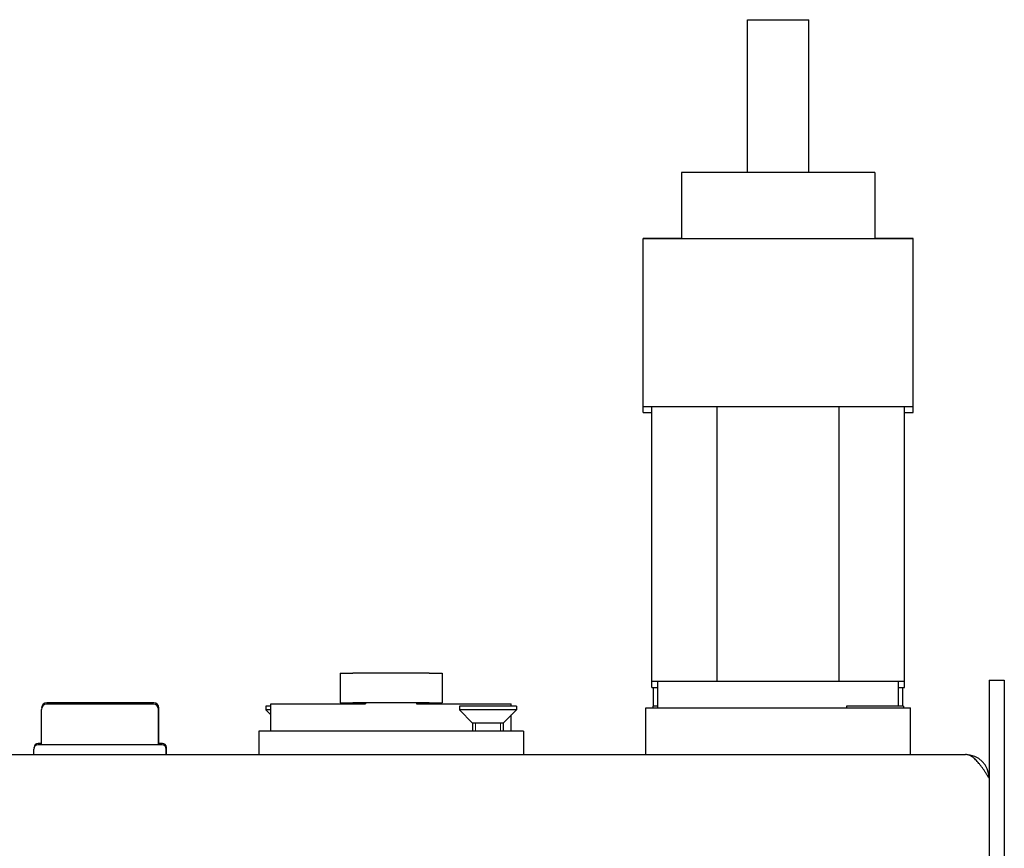
# Model space of a CAD drawing. Units: millimetres. Extents: x 0 to 594, y 0 to 420.
# Drawn here: x 178 to 216, y 156 to 188 of the extents above; entities that cross this region are included whole.
import ezdxf

# ---------------------------------------------------------------- set-up
doc = ezdxf.new("R2010")
doc.units = ezdxf.units.MM
doc.linetypes.add('K5LT_BASIC', pattern=[0])
doc.linetypes.add('K5LT_THIN', pattern=[0])
doc.layers.add('Системный слой', color=7, linetype='Continuous')

# ---------------------------------------------------------------- blocks, each defined once
blk = doc.blocks.new('U717')
at = {"layer": 'Системный слой', "color": 150, "linetype": 'K5LT_BASIC', "lineweight": 30, "true_color": 0x0080ff}
for p, q in [((211.216, 161.32), (210.101, 161.32)), ((212.341, 161.32), (211.216, 161.32))]:
    blk.add_line(p, q, dxfattribs=at)
blk = doc.blocks.new('U718')
at = {"layer": 'Системный слой', "color": 150, "linetype": 'K5LT_BASIC', "lineweight": 30, "true_color": 0x0080ff}
for p, q in [((196.016, 161.18), (194.901, 161.18)), ((197.141, 161.18), (196.016, 161.18))]:
    blk.add_line(p, q, dxfattribs=at)
blk = doc.blocks.new('U719')
at = {"layer": 'Системный слой', "color": 150, "linetype": 'K5LT_BASIC', "lineweight": 30, "true_color": 0x0080ff}
for p, q in [((196.016, 161.32), (194.901, 161.32)), ((197.141, 161.32), (196.016, 161.32))]:
    blk.add_line(p, q, dxfattribs=at)
blk = doc.blocks.new('U722')
at = {"layer": 'Системный слой', "color": 150, "linetype": 'K5LT_BASIC', "lineweight": 30, "true_color": 0x0080ff}
for p, q in [((187.501, 161.32), (187.501, 161.42)), ((187.501, 160.34), (187.501, 160.98))]:
    blk.add_line(p, q, dxfattribs=at)
blk = doc.blocks.new('U723')
at = {"layer": 'Системный слой', "color": 150, "linetype": 'K5LT_BASIC', "lineweight": 30, "true_color": 0x0080ff}
for p, q in [((196.941, 161.32), (196.941, 161.42)), ((196.941, 160.34), (196.941, 160.98))]:
    blk.add_line(p, q, dxfattribs=at)
blk = doc.blocks.new('U728')
at = {"layer": 'Системный слой', "color": 150, "linetype": 'K5LT_BASIC', "lineweight": 30, "true_color": 0x0080ff}
for p, q in [((196.941, 161.32), (196.941, 161.42)), ((196.941, 160.34), (196.941, 160.98))]:
    blk.add_line(p, q, dxfattribs=at)

msp = doc.modelspace()

# ---------------------------------------------------------------- linework, layer by layer
at = {"layer": 'Системный слой', "color": 150, "linetype": 'K5LT_BASIC', "lineweight": 30, "true_color": 0x0080ff}
for p, q in [((206.2207, 188.3004), (208.6207, 188.3004)), ((206.2207, 182.3004), (206.2207, 188.3004)), ((208.6207, 182.3004), (208.6207, 188.3004)), ((211.2207, 182.3004), (203.6207, 182.3004)), ((203.6207, 182.3004), (203.6207, 179.7004)), ((211.2207, 182.3004), (211.2207, 179.7004)), ((202.1207, 179.6879), (202.1241, 179.7004)), ((202.1207, 173.1004), (202.1207, 179.6879)), ((212.7207, 179.6879), (202.1207, 179.6879)), ((202.1207, 172.8604), (202.1207, 179.4479)), ((203.6207, 179.7004), (202.1241, 179.7004)), ((212.7174, 179.7004), (211.2207, 179.7004)), ((212.7207, 179.6879), (212.7174, 179.7004)), ((212.7207, 173.1004), (212.7207, 179.6879)), ((212.7207, 172.8604), (212.7207, 179.4479)), ((202.1207, 173.1004), (205.0207, 173.1004)), ((202.1207, 172.8604), (202.4607, 172.8604)), ((202.4607, 162.3004), (202.4607, 173.1004)), ((205.0207, 162.3004), (205.0207, 173.1004)), ((205.0207, 173.1004), (209.8207, 173.1004)), ((209.8207, 162.3004), (209.8207, 173.1004)), ((209.8207, 173.1004), (212.7207, 173.1004)), ((212.3807, 162.3004), (212.3807, 173.1004)), ((212.3807, 172.8604), (212.7207, 172.8604)), ((190.2207, 162.6204), (190.2207, 161.4604)), ((190.2207, 162.6204), (190.7207, 162.6204)), ((193.7207, 162.6204), (190.7207, 162.6204)), ((193.7207, 162.6204), (194.2207, 162.6204)), ((194.2207, 162.6204), (194.2207, 161.4604)), ((202.4607, 162.0604), (202.4607, 162.3004)), ((202.4607, 162.3004), (205.0207, 162.3004)), ((202.4607, 162.0604), (202.7007, 162.0604)), ((202.5207, 161.3204), (202.5207, 162.0604)), ((202.7007, 161.2604), (202.7007, 162.3004)), ((205.0207, 162.3004), (209.8207, 162.3004)), ((209.8207, 162.3004), (212.3807, 162.3004)), ((212.1407, 161.3204), (212.1407, 162.3004)), ((212.1407, 162.0604), (212.3807, 162.0604)), ((212.3207, 161.3204), (212.3207, 162.0604)), ((212.3807, 162.0604), (212.3807, 162.3004)), ((215.7007, 162.3404), (215.7007, 161.7926)), ((215.7007, 162.3404), (216.3007, 162.3404)), ((216.3007, 162.3404), (216.3007, 161.7926)), ((215.7007, 161.7926), (215.7007, 137.9004)), ((216.3007, 161.7926), (216.3007, 137.9004)), ((178.4984, 161.257), (178.4984, 161.2576)), ((180.7897, 161.3987), (178.6897, 161.3987)), ((180.7984, 161.4576), (178.6984, 161.4576)), ((182.8897, 161.3987), (180.7897, 161.3987)), ((182.8984, 161.4576), (180.7984, 161.4576)), ((183.0984, 159.8576), (183.0984, 161.2576)), ((187.3007, 161.3204), (187.3007, 161.1804)), ((187.5007, 161.3204), (187.3007, 161.3204)), ((187.5007, 161.4204), (191.2207, 161.4204)), ((187.5007, 160.3404), (187.5007, 161.4204)), ((190.2207, 161.4604), (190.7207, 161.4604)), ((193.7207, 161.4604), (190.7207, 161.4604)), ((191.2207, 161.4604), (191.2207, 161.4204)), ((193.2207, 161.4604), (193.2207, 161.4204)), ((193.2207, 161.4204), (196.9407, 161.4204)), ((193.7207, 161.4604), (194.2207, 161.4604)), ((194.9007, 161.3204), (194.9007, 161.1804)), ((197.1407, 161.3204), (197.1407, 161.1804)), ((202.2207, 159.4204), (202.2207, 161.2604)), ((202.2207, 161.2604), (203.6207, 161.2604)), ((202.5007, 161.3204), (202.5007, 161.2604)), ((202.7007, 161.3204), (202.5007, 161.3204)), ((203.6207, 161.2604), (211.2207, 161.2604)), ((210.1007, 161.3204), (210.1007, 161.2604)), ((211.2207, 161.2604), (212.6207, 161.2604)), ((212.3407, 161.3204), (212.3407, 161.2604)), ((212.6207, 159.4204), (212.6207, 161.2604)), ((178.4897, 159.7987), (178.4897, 161.1987)), ((183.0897, 159.7987), (183.0897, 161.1987)), ((187.3007, 161.1804), (187.5007, 160.9804)), ((187.5007, 161.1804), (187.3007, 161.1804)), ((194.9007, 161.1804), (195.4207, 160.6604)), ((197.1407, 161.1804), (196.6207, 160.6604)), ((195.4207, 160.6604), (195.4207, 160.3404)), ((196.0183, 160.6604), (195.4207, 160.6604)), ((195.4207, 160.6604), (195.4207, 160.6604)), ((196.0183, 160.6604), (195.4207, 160.6604)), ((196.6207, 160.6604), (196.0183, 160.6604)), ((196.6207, 160.6604), (196.0183, 160.6604)), ((196.6207, 160.6604), (196.6207, 160.3404)), ((188.4207, 160.3404), (187.0207, 160.3404)), ((187.0207, 160.3404), (187.0207, 159.4204)), ((196.0207, 160.3404), (188.4207, 160.3404)), ((197.4207, 160.3404), (196.0207, 160.3404)), ((197.4207, 160.3404), (197.4207, 159.4204)), ((178.1984, 159.6907), (178.1984, 159.6976)), ((180.7897, 159.7987), (178.3497, 159.7987)), ((178.4897, 159.8576), (178.3584, 159.8576)), ((183.2297, 159.7987), (180.7897, 159.7987)), ((183.2384, 159.8576), (183.0897, 159.8576)), ((183.3984, 159.4204), (183.3984, 159.6976)), ((80.6207, 159.4204), (214.7807, 159.4204)), ((178.1897, 159.4204), (178.1897, 159.6387)), ((183.3897, 159.4204), (183.3897, 159.6387))]:
    msp.add_line(p, q, dxfattribs=at)
at = {"layer": 'Системный слой', "color": 7, "linetype": 'K5LT_THIN', "lineweight": 9}
for p, q in [((195.529, 160.6604), (195.529, 160.3404)), ((196.5125, 160.6604), (196.5125, 160.3404))]:
    msp.add_line(p, q, dxfattribs=at)
at = {"layer": 'Системный слой', "color": 150, "linetype": 'K5LT_BASIC', "lineweight": 30, "true_color": 0x0080ff}
for centre, radius, start, end in [((178.6897, 161.1987), 0.2, 90, 180), ((178.6984, 161.2576), 0.2, 90, 180), ((182.8897, 161.1987), 0.2, 0, 90), ((182.8984, 161.2576), 0.2, 0, 90), ((178.3497, 159.6387), 0.16, 90, 180), ((178.3584, 159.6976), 0.16, 90, 180), ((183.2297, 159.6387), 0.16, 0, 90), ((183.2384, 159.6976), 0.16, 0, 90), ((214.7807, 158.5004), 0.92, 0, 90)]:
    msp.add_arc(centre, radius, start, end, dxfattribs=at)
msp.add_open_spline([(215.7007, 158.5004), (215.6788, 158.5348), (215.635, 158.6036), (215.5693, 158.7055), (215.5036, 158.8049), (215.4379, 158.9004), (215.3722, 158.9909), (215.3064, 159.0752), (215.2407, 159.1523), (215.175, 159.2212), (215.1093, 159.281), (215.0436, 159.331), (214.9779, 159.3706), (214.9122, 159.3992), (214.8464, 159.4165), (214.8026, 159.4204), (214.7807, 159.4204)], degree=3, dxfattribs=at)

# ---------------------------------------------------------------- block references
at = {"layer": 'Системный слой'}
for name in ['U722', 'U719', 'U723', 'U728', 'U717', 'U718']:
    msp.add_blockref(name, (0, 0), dxfattribs=at)

doc.saveas('drawing.dxf')
